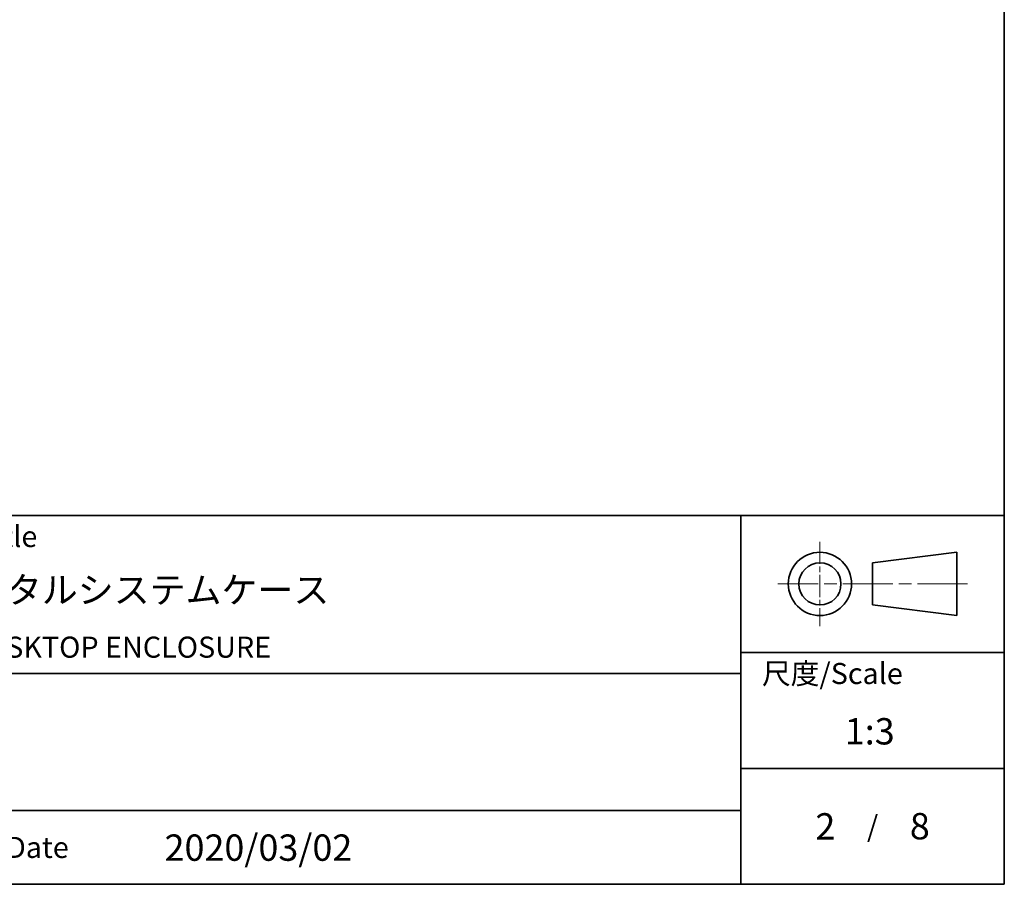
# Model space of a CAD drawing. Units: millimetres. Extents: x 1 to 6914, y 1 to 844.
# Drawn here: x 2077 to 2357, y 1 to 247 of the extents above; entities that cross this region are included whole.
import ezdxf
from ezdxf.enums import TextEntityAlignment as Align

# ---------------------------------------------------------------- set-up
doc = ezdxf.new("R2010")
doc.units = ezdxf.units.MM
doc.linetypes.add('CHAIN', pattern=[0.35429999999999995, 0.2362, -0.0295, 0.0591, -0.0295])
doc.layers.add('Border (ISO)', color=7, linetype='Continuous', lineweight=35)
doc.layers.add('Title (ISO)', color=7, linetype='Continuous', lineweight=35)
doc.styles.add('Note Text (TK)', font='MS PGothic.ttf')
doc.styles.add('文字スタイル67', font='arial.ttf')

# ---------------------------------------------------------------- blocks, each defined once
blk = doc.blocks.new('図面枠 tk図枠')
at = {"layer": 'Border (ISO)'}
for p in [(405.4999999999999, 289), (14.50000000000001, 8.000000000000007)]:
    blk.add_line(p, (405.4999999999999, 8.000000000000007), dxfattribs=at)
blk = doc.blocks.new('表題欄 tk表題欄')
at = {"layer": 'Title (ISO)'}
for p, q in [((74.70882392282105, 244.052739026017), (255.7088239228211, 244.052739026017)), ((230.7088239228211, 244.052739026017), (230.7088239228211, 209.052739026017)), ((255.7088239228211, 244.052739026017), (255.7088239228211, 209.052739026017)), ((243.2088239228211, 239.552739026017), (251.2088239228211, 240.5527390260171)), ((251.2088239228211, 234.552739026017), (251.2088239228211, 240.5527390260171)), ((243.2088239228211, 239.552739026017), (243.2088239228211, 235.552739026017)), ((243.2088239228211, 235.552739026017), (251.2088239228211, 234.552739026017)), ((230.7088239228211, 231.052739026017), (255.7088239228211, 231.052739026017)), ((74.70882392282105, 229.052739026017), (230.7088239228211, 229.052739026017)), ((230.7088239228211, 220.052739026017), (255.7088239228211, 220.052739026017)), ((149.7088239228211, 216.052739026017), (230.7088239228211, 216.052739026017)), ((255.7088239228211, 209.052739026017), (74.70882392282105, 209.052739026017))]:
    blk.add_line(p, q, dxfattribs=at)
at = {"layer": 'Title (ISO)', "color": 4, "linetype": 'CHAIN', "lineweight": 18, "ltscale": 8.889559745788574}
blk.add_line((238.2088239228211, 241.552739026017), (238.2088239228211, 233.552739026017), dxfattribs=at)
at = {"layer": 'Title (ISO)', "color": 4, "linetype": 'CHAIN', "lineweight": 18, "ltscale": 20.00163269042969}
blk.add_line((252.2088239228211, 237.552739026017), (234.2088239228211, 237.552739026017), dxfattribs=at)
at = {"layer": 'Title (ISO)'}
for radius in [3, 2]:
    blk.add_circle((238.2088239228211, 237.552739026017), radius, dxfattribs=at)
at = {"layer": 'Title (ISO)', "color": 1, "char_height": 2.000000029802322, "attachment_point": 4, "line_spacing_factor": 1.5, "style": 'Note Text (TK)'}
for s, insert in [('\\fＭＳ Ｐゴシック|b0|i0;\\H2.0000;品名/Title', (151.708823922821, 242.052739026017)), ('\\fＭＳ Ｐゴシック|b0|i0;\\H2.0000;尺度/Scale', (232.7088239228211, 229.052739026017)), ('\\fＭＳ Ｐゴシック|b0|i0;\\H2.0000;作成日/Date', (151.708823922821, 212.552739026017))]:
    blk.add_mtext(s, dxfattribs=dict(at, insert=insert))
at = {"layer": 'Title (ISO)', "color": 7, "insert": (243.2088239228211, 214.552739026017), "char_height": 2.000000029802322, "attachment_point": 5, "line_spacing_factor": 1.5, "style": 'Note Text (TK)'}
blk.add_mtext('\\fＭＳ Ｐゴシック|b0|i0;\\H2.0000;/', dxfattribs=at)
at = {"layer": 'Title (ISO)', "color": 7}
for tag, p, height, style in [('<品名>_001', (157.5383693773665, 235.7317162987443), 2.5, 'Note Text (TK)'), ('<Title>_001', (157.4932713957346, 230.5520568828656), 2.000000029802322, '文字スタイル67'), ('<ページ_No.>_001', (237.9488807410029, 213.302739026017), 2.5, 'Note Text (TK)'), ('<総ページ数>_001', (246.7997330137301, 213.302739026017), 2.5, 'Note Text (TK)'), ('作成日_001', (175.617914831912, 211.2814322078352), 2.5, 'Note Text (TK)')]:
    blk.add_attdef(tag, p, '', height=height, dxfattribs=dict(at, style=style))
at = {"layer": 'Title (ISO)', "color": 7, "style": 'Note Text (TK)'}
blk.add_attdef('<尺度>', text='', height=2.5, dxfattribs=at).set_placement((243.2088239228211, 223.5527390260171), align=Align.MIDDLE_CENTER)

msp = doc.modelspace()

# ---------------------------------------------------------------- block references
at = {"xscale": 3, "yscale": 3, "zscale": 3}
msp.add_blockref('図面枠 tk図枠', (1140.544678444944, -23.48455160435744), dxfattribs=at)
ref = msp.add_blockref('表題欄 tk表題欄', (1589.91820667648, -626.6427686824084), dxfattribs=dict(xscale=3, yscale=3, zscale=3))
ref.add_attrib('<品名>_001', 'メタルシステムケース', (2062.53331480858, 80.55238021382443), dxfattribs={"layer": 'Title (ISO)', "color": 7, "height": 7.5, "style": 'Note Text (TK)'})
ref.add_attrib('<尺度>_001', '1:3', (2311.63127384988, 40.31660801365085), dxfattribs={"layer": 'Title (ISO)', "color": 7, "height": 7.5, "style": 'Note Text (TK)'})
ref.add_attrib('作成日_001', '2020/03/02', (2117.948157298968, 7.20408592199758), dxfattribs={"layer": 'Title (ISO)', "color": 7, "height": 7.5, "style": 'Note Text (TK)'})
ref.add_attrib('<Title>_001', 'DESKTOP ENCLOSURE', (2062.398020863684, 65.01340196618825), dxfattribs={"layer": 'Title (ISO)', "color": 7, "height": 6.000000089406967, "style": '文字スタイル67'})
ref.add_attrib('<ページ_No.>_001', '2', (2303.253921282596, 13.25010051024014), dxfattribs={"layer": 'Title (ISO)', "color": 7, "height": 7.5, "style": 'Note Text (TK)'})
ref.add_attrib('<総ページ数>_001', '8', (2330.149044065681, 13.31405003275038), dxfattribs={"layer": 'Title (ISO)', "color": 7, "height": 7.5, "style": 'Note Text (TK)'})

doc.saveas('drawing.dxf')
